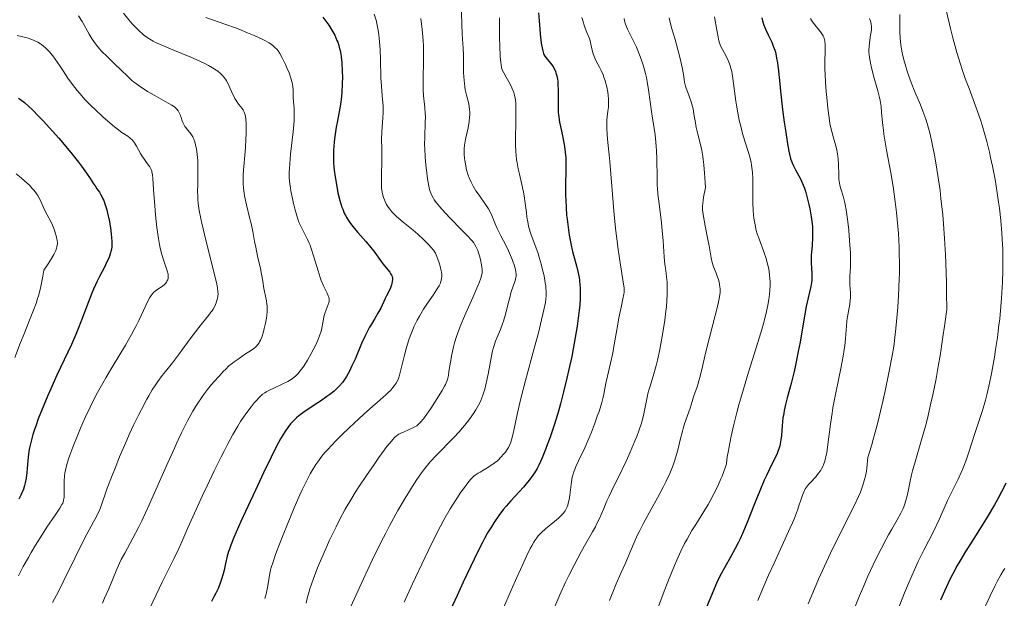
# Model space of a CAD drawing. Units: metres. Extents: x 661538 to 664994, y 4751152 to 4753546.
# Drawn here: x 661937 to 662127, y 4751809 to 4751921 of the extents above; entities that cross this region are included whole.
import ezdxf

# ---------------------------------------------------------------- set-up
doc = ezdxf.new("R2010")
doc.units = ezdxf.units.M
doc.header["$MEASUREMENT"] = 0
doc.layers.add('Curva de nivel directora', color=30, linetype='Continuous', lineweight=30)
doc.layers.add('Curva de nivel intermedia', color=30, linetype='Continuous', lineweight=0)

msp = doc.modelspace()

# ---------------------------------------------------------------- linework, layer by layer
at = {"layer": 'Curva de nivel directora', "color": 30, "linetype": 'Continuous', "lineweight": 30, "flags": 128}
for points, elevation in [([(661995.62, 4751921.54), (661996.35, 4751920.56), (661996.74, 4751919.99), (661997.34, 4751919.05), (661997.89, 4751918.07), (661998.13, 4751917.57), (661998.34, 4751917.08), (661998.47, 4751916.76), (661998.69, 4751916.11), (661998.79, 4751915.77), (661998.95, 4751915.09), (661999.08, 4751914.38), (661999.15, 4751913.88), (661999.26, 4751912.82), (661999.36, 4751911.02), (661999.38, 4751910.06), (661999.36, 4751908.58), (661999.29, 4751907.09), (661999.23, 4751906.37), (661999.15, 4751905.66), (661998.95, 4751904.29), (661998.71, 4751902.95), (661998.37, 4751901.19), (661998.2, 4751900.3), (661997.9, 4751898.47), (661997.79, 4751897.5), (661997.7, 4751896.5), (661997.67, 4751895.98), (661997.65, 4751894.9), (661997.65, 4751894.34), (661997.69, 4751893.47), (661997.75, 4751892.56), (661997.82, 4751891.94), (661997.97, 4751890.67), (661998.29, 4751888.79), (661998.53, 4751887.59), (661998.89, 4751886.12), (661999.08, 4751885.47), (661999.29, 4751884.8), (661999.44, 4751884.4)], 1125), ([(662037.33, 4751922.44), (662037.42, 4751920.87), (662037.55, 4751919.28), (662037.66, 4751918.28), (662037.86, 4751916.57), (662038.06, 4751915.32), (662038.19, 4751914.79), (662038.29, 4751914.52), (662038.37, 4751914.36), (662038.57, 4751914.05), (662039.02, 4751913.46), (662039.71, 4751912.59), (662040.02, 4751912.15), (662040.16, 4751911.93), (662040.4, 4751911.51), (662040.59, 4751911.09), (662040.69, 4751910.81), (662040.86, 4751910.22), (662040.98, 4751909.58), (662041.03, 4751909.21), (662041.08, 4751908.6), (662041.11, 4751907.43), (662041.09, 4751904.31), (662041.12, 4751903.22), (662041.16, 4751902.7), (662041.22, 4751902.2), (662041.37, 4751901.28), (662041.56, 4751900.4), (662041.84, 4751899.22), (662041.98, 4751898.6), (662042.23, 4751897.26), (662042.34, 4751896.56), (662042.48, 4751895.47), (662042.58, 4751894.37), (662042.61, 4751893.83), (662042.63, 4751893.29), (662042.63, 4751892.22), (662042.55, 4751888.82), (662042.55, 4751887.1), (662042.58, 4751886.19)], 1150), ([(662080.49, 4751921.46), (662080.64, 4751920.89), (662080.92, 4751920.01), (662081.1, 4751919.56), (662081.3, 4751919.09), (662081.76, 4751918.13), (662082.41, 4751916.74), (662082.72, 4751915.98), (662083, 4751915.19), (662083.12, 4751914.77), (662083.28, 4751914.12), (662083.37, 4751913.67), (662083.53, 4751912.72), (662083.72, 4751911.13), (662083.96, 4751908.67), (662084.1, 4751907.26), (662084.52, 4751903.7), (662084.84, 4751901.25), (662085.06, 4751899.71), (662085.46, 4751897.06), (662085.71, 4751895.64), (662085.83, 4751895.08), (662086.06, 4751894.2), (662086.23, 4751893.72), (662086.35, 4751893.42), (662086.64, 4751892.82), (662087.05, 4751892.05), (662087.69, 4751890.85), (662088.02, 4751890.18), (662088.5, 4751889.09), (662088.73, 4751888.5), (662088.94, 4751887.89), (662089.3, 4751886.62), (662089.61, 4751885.33), (662089.78, 4751884.49), (662090.05, 4751882.94), (662090.22, 4751881.61), (662090.28, 4751881.02), (662090.33, 4751880.16), (662090.33, 4751879.73), (662090.31, 4751878.86), (662090.22, 4751877.44), (662090.08, 4751875.45), (662090.06, 4751874.48), (662090.07, 4751874.01), (662090.12, 4751873.11), (662090.19, 4751871.98), (662090.21, 4751871.44), (662090.18, 4751870.66), (662090.14, 4751870.27), (662089.98, 4751869.47), (662089.44, 4751867.26), (662089.09, 4751865.6), (662088.49, 4751862.24), (662087.89, 4751858.72), (662087.56, 4751856.91), (662087.02, 4751854.26), (662086.74, 4751853.01), (662086.16, 4751850.7), (662085.42, 4751847.93), (662085.11, 4751846.67), (662084.84, 4751845.48), (662084.74, 4751844.91), (662084.6, 4751844.09), (662084.43, 4751842.54), (662084.28, 4751840.67), (662084.19, 4751839.81), (662084.06, 4751839.01), (662083.97, 4751838.63)], 1175), ([(661936.76, 4751905.93), (661937.14, 4751905.65), (661937.93, 4751905.03), (661938.77, 4751904.29), (661939.37, 4751903.72), (661940.68, 4751902.38), (661941.51, 4751901.5), (661943.29, 4751899.54), (661944.51, 4751898.14), (661946.85, 4751895.38), (661948.34, 4751893.54), (661948.95, 4751892.74), (661949.92, 4751891.42), (661950.61, 4751890.38), (661951.27, 4751889.34), (661951.54, 4751888.92), (661951.91, 4751888.38), (661952.38, 4751887.71), (661952.61, 4751887.36), (661952.93, 4751886.78), (661953.08, 4751886.45), (661953.24, 4751886.08), (661953.53, 4751885.25), (661953.8, 4751884.32), (661953.97, 4751883.67), (661954.26, 4751882.32), (661954.53, 4751880.82), (661954.69, 4751879.56), (661954.74, 4751878.97), (661954.79, 4751878.15), (661954.79, 4751877.48), (661954.78, 4751877.17), (661954.72, 4751876.7), (661954.62, 4751876.22), (661954.56, 4751875.97), (661954.27, 4751875.16), (661954.08, 4751874.7), (661953.84, 4751874.21), (661953.28, 4751873.11), (661952.4, 4751871.41), (661951.94, 4751870.47), (661951.24, 4751868.97), (661950.91, 4751868.18), (661950.27, 4751866.53), (661948.95, 4751862.98), (661948.21, 4751861.12), (661947.81, 4751860.17), (661946.96, 4751858.24), (661944.18, 4751852.31), (661942.98, 4751849.66), (661942.41, 4751848.37), (661941.61, 4751846.48), (661940.57, 4751843.86), (661940.06, 4751842.46), (661939.83, 4751841.81), (661939.53, 4751840.86), (661939.16, 4751839.52), (661938.88, 4751838.25), (661938.77, 4751837.63), (661938.68, 4751837.02), (661938.55, 4751835.81), (661938.36, 4751833.5), (661938.22, 4751832.4), (661938.04, 4751831.46), (661937.92, 4751830.98), (661937.69, 4751830.27), (661937.39, 4751829.52), (661937.22, 4751829.13), (661936.8, 4751828.31)], 1100), ([(662042.58, 4751886.19), (662042.64, 4751884.76), (662042.76, 4751883.28), (662042.83, 4751882.52), (662043.1, 4751880.44), (662043.27, 4751879.39), (662043.56, 4751877.81), (662043.91, 4751876.26), (662044.11, 4751875.5), (662044.67, 4751873.47), (662044.93, 4751872.4), (662045.15, 4751871.23), (662045.23, 4751870.6), (662045.32, 4751869.71), (662045.35, 4751869.23), (662045.37, 4751868.47), (662045.36, 4751867.23), (662045.28, 4751865.87), (662045.19, 4751864.9), (662044.94, 4751862.84), (662044.79, 4751861.77), (662044.43, 4751859.59), (662044.02, 4751857.38), (662043.73, 4751855.94), (662043.14, 4751853.17), (662042.82, 4751851.73), (662042.18, 4751849.11), (662041.56, 4751846.79), (662041.16, 4751845.38), (662040.38, 4751842.84), (662039.55, 4751840.33), (662039.02, 4751838.84), (662038.67, 4751837.93), (662038.01, 4751836.31), (662037.38, 4751834.92), (662037.05, 4751834.29), (662036.52, 4751833.39), (662035.92, 4751832.5), (662035.57, 4751832.05), (662035.2, 4751831.59), (662034.38, 4751830.65), (662031.94, 4751828.03), (662031.04, 4751827), (662030.54, 4751826.39), (662029.65, 4751825.16), (662028.69, 4751823.75), (662028.2, 4751822.99), (662027.47, 4751821.81), (662026.85, 4751820.72), (662026.52, 4751820.1), (662025.95, 4751818.99), (662024.84, 4751816.71), (662022.76, 4751812.29), (662021.58, 4751809.72), (662019.8, 4751805.8)], 1150), ([(661999.44, 4751884.4), (661999.74, 4751883.68), (661999.89, 4751883.35), (662000.22, 4751882.75), (662000.57, 4751882.21), (662000.82, 4751881.86), (662001.36, 4751881.17), (662002.4, 4751879.94), (662003.91, 4751878.2), (662004.64, 4751877.31), (662005.65, 4751876.02), (662006.77, 4751874.48), (662007.23, 4751873.86), (662008.54, 4751872.22), (662008.77, 4751871.86), (662008.87, 4751871.67), (662008.98, 4751871.39), (662009.05, 4751871.08), (662009.06, 4751870.92), (662009.07, 4751870.76), (662009.04, 4751870.41), (662008.97, 4751870.03), (662008.9, 4751869.78), (662008.7, 4751869.24), (662008.41, 4751868.61), (662007.92, 4751867.67), (662007.66, 4751867.14), (662006.8, 4751865.3), (662006.27, 4751864.3), (662005.64, 4751863.27), (662004.99, 4751862.2), (662004.63, 4751861.57), (662004.05, 4751860.46), (662003.75, 4751859.82), (662003.11, 4751858.41), (662001.83, 4751855.44), (662001.24, 4751854.1), (662000.75, 4751853.09), (662000.52, 4751852.65), (662000.18, 4751852.05), (661999.66, 4751851.26), (661999.39, 4751850.9), (661998.8, 4751850.22), (661998.48, 4751849.9), (661997.77, 4751849.25), (661996.97, 4751848.6), (661996.4, 4751848.17), (661995.13, 4751847.29), (661994.1, 4751846.61), (661992.68, 4751845.67), (661991.98, 4751845.19), (661990.97, 4751844.43), (661990.5, 4751844.04), (661989.98, 4751843.57), (661989.73, 4751843.31), (661989.36, 4751842.9), (661988.8, 4751842.19), (661988.22, 4751841.33), (661987.91, 4751840.83), (661987.41, 4751839.97), (661987.05, 4751839.32), (661986.26, 4751837.81), (661985.59, 4751836.47), (661984.1, 4751833.41), (661982.55, 4751830.09), (661981.54, 4751827.9), (661979.77, 4751824), (661978.41, 4751820.89), (661977.82, 4751819.44), (661977.53, 4751818.66), (661977.38, 4751818.19), (661977.12, 4751817.32), (661976.78, 4751815.88), (661976.49, 4751814.56), (661976.32, 4751813.88), (661976.01, 4751812.84), (661975.82, 4751812.3), (661975.39, 4751811.2), (661974.89, 4751810.12), (661974.53, 4751809.43), (661974.04, 4751808.55)], 1125), ([(662083.97, 4751838.63), (662083.81, 4751838.07), (662083.69, 4751837.71), (662083.39, 4751836.99), (662082.83, 4751835.84), (662081.91, 4751834.03), (662081.38, 4751832.93), (662080.96, 4751832), (662080.09, 4751829.94), (662079.21, 4751827.76), (662078.12, 4751824.99), (662077.65, 4751823.78), (662076.79, 4751821.69), (662076.31, 4751820.63), (662076.01, 4751820), (662075.37, 4751818.78), (662074.5, 4751817.23), (662073.28, 4751815.06), (662072.72, 4751814.03), (662072.02, 4751812.65), (662071.62, 4751811.78), (662070.81, 4751809.88), (662069.83, 4751807.44)], 1175), ([(662127.72, 4751831.45), (662127.22, 4751830.43), (662126.88, 4751829.75), (662126.16, 4751828.39), (662125.49, 4751827.21), (662124.08, 4751824.83), (662122.61, 4751822.48), (662120.74, 4751819.52), (662119.89, 4751818.17)], 1200), ([(662119.89, 4751818.17), (662118.79, 4751816.35), (662118.31, 4751815.51), (662117.42, 4751813.89), (662116.88, 4751812.81), (662116.52, 4751812.08), (662115.81, 4751810.52), (662115.06, 4751808.79)], 1200)]:
    msp.add_lwpolyline(points, dxfattribs=dict(at, elevation=elevation))
at = {"layer": 'Curva de nivel intermedia', "color": 30, "linetype": 'Continuous', "lineweight": 0, "flags": 128}
for points, elevation in [([(662022.35, 4751924.35), (662022.47, 4751920.31), (662022.57, 4751918.29), (662022.72, 4751915.58), (662022.78, 4751914.19), (662022.8, 4751912.78), (662022.83, 4751910.92), (662022.87, 4751910.01), (662022.97, 4751908.72), (662023.05, 4751908.12), (662023.16, 4751907.54), (662023.41, 4751906.45), (662023.76, 4751905.06), (662023.9, 4751904.36), (662023.98, 4751903.63), (662024, 4751903.24), (662024, 4751902.65), (662023.97, 4751902.24), (662023.88, 4751901.41), (662023.68, 4751900.16), (662023.22, 4751897.96), (662023.01, 4751896.78), (662022.94, 4751896.17), (662022.93, 4751895.8), (662022.94, 4751895.07), (662023.01, 4751894.25), (662023.06, 4751893.81), (662023.17, 4751893.11), (662023.41, 4751892.01), (662023.72, 4751890.99), (662023.91, 4751890.48), (662024.26, 4751889.68), (662024.69, 4751888.86), (662024.94, 4751888.43), (662025.22, 4751888), (662025.83, 4751887.12), (662027.09, 4751885.33), (662027.64, 4751884.47), (662027.87, 4751884.05), (662028.27, 4751883.22), (662028.96, 4751881.56), (662029.34, 4751880.69), (662030.03, 4751879.29), (662031.04, 4751877.34), (662031.52, 4751876.38), (662031.73, 4751875.91), (662032.12, 4751875.01), (662032.43, 4751874.17), (662032.6, 4751873.66), (662032.85, 4751872.76), (662032.96, 4751872.21), (662032.98, 4751871.97), (662032.99, 4751871.52), (662032.95, 4751871.22), (662032.8, 4751870.58), (662032.49, 4751869.7), (662031.99, 4751868.23), (662031.74, 4751867.36), (662031.39, 4751865.93), (662031.07, 4751864.56), (662030.89, 4751863.85), (662030.56, 4751862.78), (662030.37, 4751862.24), (662029.94, 4751861.16), (662029.32, 4751859.67), (662029.02, 4751858.89), (662028.62, 4751857.65), (662028.44, 4751857), (662028.13, 4751855.65), (662027.87, 4751854.27), (662027.56, 4751852.49)], 1140), ([(662116.14, 4751922.92), (662116.99, 4751919.39), (662117.46, 4751917.55), (662118.24, 4751914.72), (662118.9, 4751912.49), (662119.24, 4751911.43), (662119.84, 4751909.72), (662120.58, 4751907.76), (662121.67, 4751904.94), (662122.18, 4751903.54), (662122.86, 4751901.54), (662123.27, 4751900.23), (662123.52, 4751899.35), (662124.02, 4751897.49), (662124.51, 4751895.47), (662124.76, 4751894.4), (662125.12, 4751892.74), (662125.62, 4751890.18), (662126.05, 4751887.56), (662126.3, 4751885.8), (662126.45, 4751884.61), (662126.72, 4751882.23), (662126.93, 4751879.81), (662127.01, 4751878.58), (662127.1, 4751876.67), (662127.14, 4751874.67), (662127.14, 4751873.63), (662127.13, 4751872.55), (662127.05, 4751870.32), (662127, 4751869.3), (662126.87, 4751867.21), (662126.74, 4751865.62), (662126.51, 4751863.21), (662126.37, 4751862), (662126.07, 4751859.61), (662125.73, 4751857.29), (662125.49, 4751855.79), (662124.99, 4751852.99), (662124.8, 4751852.02), (662124.41, 4751850.21), (662124.01, 4751848.54), (662123.74, 4751847.49), (662123.17, 4751845.49), (662122.5, 4751843.35), (662121.59, 4751840.67), (662121.18, 4751839.41), (662120.41, 4751837.03), (662120.02, 4751835.87), (662119.57, 4751834.69), (662119.32, 4751834.09), (662119.05, 4751833.48), (662118.45, 4751832.21), (662117.1, 4751829.5), (662116.41, 4751828.04), (662114.84, 4751824.52), (662113.62, 4751821.95), (662111.87, 4751818.46), (662110.73, 4751816.29), (662109.5, 4751813.52), (662108.67, 4751811.55), (662108.11, 4751810.2), (662106.98, 4751807.39)], 1195), ([(661948.35, 4751921.82), (661949.03, 4751920.73), (661950.4, 4751918.31), (661951, 4751917.32), (661951.31, 4751916.85), (661951.83, 4751916.15), (661952.42, 4751915.43), (661952.76, 4751915.06), (661953.93, 4751913.87), (661955.59, 4751912.3), (661956.33, 4751911.59), (661958.06, 4751909.87), (661958.65, 4751909.34), (661958.98, 4751909.07), (661959.34, 4751908.79), (661960.16, 4751908.21), (661961.06, 4751907.62), (661961.7, 4751907.22), (661963, 4751906.45), (661965.7, 4751904.95), (661966.4, 4751904.52), (661966.7, 4751904.33), (661966.95, 4751904.14), (661967.35, 4751903.78), (661967.64, 4751903.43), (661967.78, 4751903.19)], 1110), ([(661957.03, 4751922.36), (661958.07, 4751921.07), (661958.75, 4751920.29), (661959.19, 4751919.81), (661960.01, 4751918.97), (661960.86, 4751918.2), (661961.27, 4751917.88), (661961.55, 4751917.68), (661962.13, 4751917.3), (661962.77, 4751916.94), (661963.24, 4751916.7), (661964.32, 4751916.2), (661966.61, 4751915.24), (661970.05, 4751913.82), (661971.67, 4751913.12), (661972.93, 4751912.53), (661973.5, 4751912.23), (661974.28, 4751911.79), (661974.97, 4751911.34), (661975.29, 4751911.11), (661975.86, 4751910.63), (661976.11, 4751910.38), (661976.46, 4751909.98), (661976.77, 4751909.56), (661976.96, 4751909.27), (661977.29, 4751908.68), (661977.71, 4751907.77), (661978.19, 4751906.64), (661978.42, 4751906.14), (661978.59, 4751905.81), (661978.95, 4751905.24), (661979.31, 4751904.77), (661979.75, 4751904.24), (661979.94, 4751903.99), (661980.18, 4751903.66), (661980.28, 4751903.48), (661980.41, 4751903.18), (661980.57, 4751902.65), (661980.69, 4751901.97), (661980.72, 4751901.56), (661980.75, 4751901.11), (661980.78, 4751900.06), (661980.76, 4751898.88), (661980.74, 4751898.04), (661980.64, 4751896.35), (661980.22, 4751891.22), (661980.18, 4751889.98), (661980.18, 4751889.38), (661980.24, 4751888.47), (661980.37, 4751887.5), (661980.46, 4751886.98), (661980.57, 4751886.43), (661980.83, 4751885.26), (661981.44, 4751882.83), (661981.72, 4751881.68), (661982.04, 4751880.12), (661982.41, 4751878.14), (661982.61, 4751877.08), (661982.99, 4751875.32), (661983.52, 4751872.93), (661983.74, 4751871.85), (661983.98, 4751870.51), (661984.19, 4751869.09), (661984.3, 4751868.48), (661984.71, 4751866.68), (661984.8, 4751866.04), (661984.83, 4751865.7), (661984.84, 4751865.35), (661984.82, 4751864.61), (661984.75, 4751863.85), (661984.68, 4751863.34), (661984.5, 4751862.35), (661984.28, 4751861.32), (661984.12, 4751860.7)], 1115), ([(661972.99, 4751921.49), (661976.85, 4751920.14), (661978.68, 4751919.48), (661979.52, 4751919.17), (661981.02, 4751918.57), (661982.31, 4751918.02), (661983.05, 4751917.69), (661984.25, 4751917.1), (661985.21, 4751916.59), (661985.67, 4751916.29), (661985.92, 4751916.11), (661986.34, 4751915.73), (661986.74, 4751915.3), (661986.94, 4751915.04), (661987.26, 4751914.56), (661987.8, 4751913.59), (661988.37, 4751912.43), (661988.67, 4751911.77), (661989.08, 4751910.77), (661989.42, 4751909.79), (661989.56, 4751909.33), (661989.66, 4751908.91), (661989.79, 4751908.13), (661989.84, 4751907.42), (661989.87, 4751906.49), (661989.88, 4751906), (661989.94, 4751905.21), (661990.03, 4751903.99), (661990.07, 4751903.3), (661990.08, 4751902.15), (661990.06, 4751901.51), (661990.02, 4751900.83), (661989.89, 4751899.39), (661989.37, 4751895.04), (661989.19, 4751893.26), (661989.13, 4751892.25), (661989.11, 4751891.64), (661989.12, 4751890.51), (661989.21, 4751889.32), (661989.32, 4751888.52), (661989.41, 4751887.96), (661989.65, 4751886.72), (661989.97, 4751885.28), (661990.16, 4751884.52), (661990.48, 4751883.37), (661990.84, 4751882.28), (661991.04, 4751881.76), (661991.26, 4751881.29), (661991.71, 4751880.39), (661992.34, 4751879.21), (661992.66, 4751878.56), (661992.98, 4751877.85), (661993.14, 4751877.46), (661993.37, 4751876.82), (661993.82, 4751875.43), (661994.67, 4751872.5)], 1120), ([(662014.53, 4751921.3), (662014.79, 4751919.21), (662014.99, 4751917.07), (662015.05, 4751916.02), (662015.09, 4751915.01), (662015.09, 4751913.09), (662014.99, 4751909.7), (662014.98, 4751908.25), (662015.01, 4751907.58), (662015.1, 4751906.35), (662015.35, 4751904.09), (662015.42, 4751902.96), (662015.43, 4751902.37), (662015.4, 4751901.13), (662015.3, 4751898.4), (662015.29, 4751896.9), (662015.31, 4751896.12), (662015.4, 4751894.53), (662015.53, 4751892.96), (662015.64, 4751891.98), (662015.86, 4751890.27), (662016.1, 4751888.88), (662016.26, 4751888.21), (662016.36, 4751887.84), (662016.6, 4751887.21), (662016.91, 4751886.59), (662017.12, 4751886.25), (662017.57, 4751885.65), (662018.2, 4751884.88), (662018.61, 4751884.42), (662020.18, 4751882.76), (662022.5, 4751880.37), (662023.46, 4751879.38), (662024.41, 4751878.35), (662024.78, 4751877.89), (662024.95, 4751877.65), (662025.2, 4751877.21), (662025.56, 4751876.43), (662025.73, 4751875.98), (662025.97, 4751875.22), (662026.17, 4751874.39), (662026.24, 4751874.01), (662026.35, 4751873.28), (662026.4, 4751872.76), (662026.41, 4751872.34), (662026.4, 4751872.12), (662026.35, 4751871.76), (662026.17, 4751871.08), (662025.84, 4751870.17), (662025.6, 4751869.58), (662024.61, 4751867.33), (662023.02, 4751863.75), (662022.29, 4751862.02), (662021.98, 4751861.24), (662021.47, 4751859.81), (662021.08, 4751858.55), (662020.87, 4751857.77), (662020.55, 4751856.33), (662020.28, 4751854.8), (662020, 4751853.01), (662019.88, 4751852.28), (662019.7, 4751851.5), (662019.57, 4751851.13), (662019.31, 4751850.54), (662019.14, 4751850.2), (662018.67, 4751849.37), (662017.27, 4751847.12), (662016.48, 4751845.89), (662015.37, 4751844.29), (662015.05, 4751843.87), (662014.51, 4751843.22), (662014.04, 4751842.76), (662013.75, 4751842.53), (662013.55, 4751842.4), (662013.13, 4751842.17), (662012.32, 4751841.79), (662011.19, 4751841.31), (662010.68, 4751841.08), (662010.28, 4751840.87), (662010.08, 4751840.75), (662009.77, 4751840.5), (662009.42, 4751840.17), (662009.22, 4751839.96), (662008.48, 4751839.08), (662008.01, 4751838.49), (662006.43, 4751836.36), (662005.5, 4751835.06), (662004.03, 4751832.93), (662002.55, 4751830.7), (662001.84, 4751829.59)], 1135), ([(662005.54, 4751922.15), (662005.9, 4751920.98), (662006.05, 4751920.37), (662006.3, 4751919.07), (662006.43, 4751918.15), (662006.5, 4751917.49), (662006.62, 4751916.08), (662006.67, 4751915.23), (662006.74, 4751913.42), (662006.85, 4751909.82), (662006.92, 4751908.24), (662007.07, 4751906.33), (662007.26, 4751904.37), (662007.3, 4751903.49), (662007.29, 4751903.04), (662007.23, 4751902.13), (662007.05, 4751900.27), (662006.98, 4751899.34), (662006.95, 4751897.98), (662006.99, 4751896.11), (662007.01, 4751895.09), (662006.99, 4751893.44), (662006.93, 4751891.26), (662006.92, 4751890.3), (662006.93, 4751889.13), (662006.97, 4751888.49), (662007.02, 4751888.11), (662007.14, 4751887.42), (662007.34, 4751886.68), (662007.51, 4751886.21), (662007.63, 4751885.91), (662007.93, 4751885.31), (662008.3, 4751884.72), (662008.53, 4751884.41), (662008.96, 4751883.91), (662009.52, 4751883.34), (662009.87, 4751883.03), (662011.13, 4751881.94), (662013.05, 4751880.34), (662013.96, 4751879.58), (662015.08, 4751878.56), (662015.68, 4751877.98), (662016.02, 4751877.62), (662016.58, 4751877.01), (662016.98, 4751876.51), (662017.15, 4751876.27), (662017.36, 4751875.9), (662017.66, 4751875.24), (662018.08, 4751874.06), (662018.27, 4751873.42), (662018.5, 4751872.51), (662018.54, 4751872.24)], 1130), ([(662029.74, 4751921.44), (662029.74, 4751919.39), (662029.78, 4751917.35), (662029.82, 4751916.08), (662029.93, 4751913.94), (662030.02, 4751912.82), (662030.06, 4751912.41), (662030.18, 4751911.77), (662030.29, 4751911.43), (662030.37, 4751911.23), (662030.58, 4751910.81), (662031.06, 4751909.95), (662031.82, 4751908.6)], 1145), ([(662045.71, 4751921.5), (662045.92, 4751920.7), (662046.06, 4751920.24), (662046.34, 4751919.42), (662046.67, 4751918.62), (662047.09, 4751917.59), (662047.28, 4751917.02), (662047.52, 4751916.04), (662047.85, 4751914.65), (662048.06, 4751913.98), (662048.19, 4751913.66), (662048.47, 4751913.05), (662049.1, 4751911.89), (662049.41, 4751911.28), (662049.8, 4751910.42), (662049.97, 4751909.96), (662050.21, 4751909.24), (662050.52, 4751908.1), (662050.72, 4751907.03), (662050.79, 4751906.49), (662050.86, 4751905.68), (662050.88, 4751904.89), (662050.87, 4751904.5), (662050.84, 4751904.13), (662050.75, 4751903.38), (662050.62, 4751902.32), (662050.56, 4751901.73), (662050.53, 4751900.71), (662050.54, 4751900.13)], 1155), ([(662053.86, 4751921.3), (662053.96, 4751920.88), (662054.15, 4751920.24), (662054.39, 4751919.59), (662054.53, 4751919.26), (662055.02, 4751918.24), (662055.81, 4751916.69), (662056.26, 4751915.74), (662056.87, 4751914.26), (662057.18, 4751913.43), (662057.63, 4751912.09), (662058.02, 4751910.64), (662058.2, 4751909.88), (662058.36, 4751909.1), (662058.62, 4751907.51), (662059.24, 4751902.84), (662059.86, 4751898.8), (662060.02, 4751897.36), (662060.08, 4751896.58), (662060.13, 4751895.76), (662060.19, 4751894.01), (662060.25, 4751890.55), (662060.28, 4751889.06), (662060.31, 4751888.43), (662060.4, 4751887.35), (662060.5, 4751886.4), (662060.78, 4751884.42), (662061.09, 4751881.76), (662061.24, 4751880.32), (662061.41, 4751878.3), (662061.6, 4751875.22), (662061.76, 4751873.76), (662061.86, 4751873.04), (662062.01, 4751871.95), (662062.08, 4751871.34), (662062.17, 4751870.32), (662062.2, 4751869.77), (662062.22, 4751868.54), (662062.21, 4751867.86), (662062.15, 4751866.76), (662062.05, 4751865.56), (662061.96, 4751864.71), (662061.74, 4751862.93), (662061.31, 4751860.18), (662060.98, 4751858.39), (662060.76, 4751857.25), (662060.32, 4751855.2), (662060.08, 4751854.21), (662059.63, 4751852.56), (662058.9, 4751850.18), (662058.61, 4751849.21), (662058.48, 4751848.73), (662058.27, 4751847.75)], 1160), ([(662071.38, 4751921.62), (662071.8, 4751919.03), (662071.97, 4751918.06), (662072.12, 4751917.29), (662072.21, 4751916.97), (662072.39, 4751916.4), (662072.53, 4751916.05), (662072.88, 4751915.34), (662073.62, 4751914.02), (662074.01, 4751913.19), (662074.26, 4751912.55), (662074.38, 4751912.2), (662074.54, 4751911.65), (662074.68, 4751911.05), (662074.91, 4751909.73), (662075.48, 4751905.29), (662075.6, 4751904.55), (662075.85, 4751903.08), (662076.14, 4751901.67), (662076.35, 4751900.76), (662076.79, 4751899.07), (662077.3, 4751897.36), (662077.92, 4751895.39), (662078.18, 4751894.53), (662078.44, 4751893.46), (662078.54, 4751892.91), (662078.65, 4751892.02), (662078.69, 4751891.51), (662078.74, 4751890.34), (662078.79, 4751885.71), (662078.86, 4751884.11), (662078.92, 4751883.36), (662078.99, 4751882.66), (662079.19, 4751881.4), (662079.44, 4751880.31), (662079.63, 4751879.65), (662080.03, 4751878.48), (662080.91, 4751876.15), (662081.33, 4751874.9), (662081.57, 4751874.06), (662081.68, 4751873.61), (662081.83, 4751872.89), (662082.01, 4751871.74), (662082.08, 4751870.93), (662082.11, 4751870.5), (662082.12, 4751869.85), (662082.08, 4751868.63), (662082.02, 4751867.99), (662081.88, 4751866.96), (662081.69, 4751865.85), (662081.57, 4751865.27), (662081.36, 4751864.34), (662080.82, 4751862.28), (662080.48, 4751861.14), (662079.72, 4751858.65), (662077.91, 4751852.87), (662076.94, 4751849.63), (662076.08, 4751846.6), (662075.67, 4751845.06), (662075.09, 4751842.77), (662074.58, 4751840.54), (662074.36, 4751839.47), (662073.98, 4751837.43), (662073.83, 4751836.49), (662073.67, 4751835.18), (662073.43, 4751834.41), (662073.25, 4751833.88), (662072.84, 4751832.8), (662072.61, 4751832.25), (662072.13, 4751831.16), (662071.6, 4751830.08), (662071.24, 4751829.37), (662070.51, 4751828.01), (662070.1, 4751827.28), (662069.28, 4751825.92), (662067.72, 4751823.43), (662066.98, 4751822.24), (662066.05, 4751820.62), (662065.58, 4751819.75), (662064.84, 4751818.26), (662064.04, 4751816.51), (662063.6, 4751815.5), (662062.31, 4751812.35)], 1170), ([(662062.59, 4751921.41), (662062.84, 4751920.3), (662063.13, 4751919.29), (662063.75, 4751917.22), (662064.42, 4751914.8), (662064.73, 4751913.56), (662065.1, 4751911.86), (662065.33, 4751910.5), (662065.48, 4751909.48), (662065.58, 4751908.99), (662065.76, 4751908.24), (662065.88, 4751907.84), (662066.17, 4751907), (662066.81, 4751905.19), (662067.09, 4751904.27), (662067.2, 4751903.81), (662067.38, 4751902.9), (662067.67, 4751901.12), (662067.83, 4751900.24), (662068.14, 4751898.91), (662068.64, 4751896.94), (662068.88, 4751895.78), (662069.08, 4751894.63), (662069.17, 4751894.01), (662069.29, 4751893.01), (662069.44, 4751891.38), (662069.55, 4751889.58), (662069.59, 4751888.62), (662069.25, 4751886.77), (662069.14, 4751886.05), (662069.09, 4751885.64), (662069.05, 4751884.91), (662069.06, 4751884.27), (662069.09, 4751883.86), (662069.22, 4751882.99), (662069.55, 4751881.18), (662070.07, 4751878.53), (662070.29, 4751877.36), (662070.69, 4751875), (662070.89, 4751874.14), (662071.19, 4751873.25), (662071.67, 4751872.04), (662071.89, 4751871.46), (662072.13, 4751870.74), (662072.23, 4751870.39), (662072.34, 4751869.87), (662072.41, 4751869.34), (662072.43, 4751869.07), (662072.42, 4751868.3), (662072.38, 4751867.87), (662072.28, 4751867.15), (662072, 4751865.83), (662070.38, 4751859.63), (662069.69, 4751856.83), (662068.81, 4751853.18)], 1165), ([(662101.32, 4751921.29), (662101.52, 4751920.8), (662101.59, 4751920.58), (662101.68, 4751920.17), (662101.73, 4751919.79), (662101.73, 4751919.55), (662101.69, 4751919.04), (662101.55, 4751918.08), (662101.32, 4751916.63), (662101.25, 4751915.87), (662101.22, 4751915.17), (662101.23, 4751914.82), (662101.27, 4751914.26), (662101.38, 4751913.36), (662101.57, 4751912.36), (662101.7, 4751911.81), (662102.2, 4751909.96), (662102.95, 4751907.3), (662103.26, 4751906.02), (662103.38, 4751905.42), (662103.56, 4751904.29), (662103.68, 4751903.22), (662103.87, 4751901.14), (662104.03, 4751899.7), (662104.13, 4751898.95), (662104.31, 4751897.77), (662104.63, 4751895.87), (662105.48, 4751891.44), (662105.92, 4751888.81), (662106.32, 4751885.86), (662106.55, 4751883.8), (662106.81, 4751881.05), (662106.91, 4751879.7), (662107.06, 4751877.12), (662107.1, 4751875.85), (662107.13, 4751873.94), (662107.11, 4751871.97), (662107.09, 4751870.94), (662106.94, 4751867.69), (662106.79, 4751865.48), (662106.68, 4751864.04), (662106.44, 4751861.36), (662106.18, 4751859.01), (662106.02, 4751857.87), (662105.72, 4751856.07), (662105.1, 4751852.78), (662104.3, 4751848.95), (662103.78, 4751846.7), (662102.85, 4751842.91), (662102.11, 4751840.14), (662101.7, 4751838.67), (662101.03, 4751836.39), (662100.91, 4751835.07), (662100.81, 4751834.26), (662100.72, 4751833.74), (662100.54, 4751832.78), (662100.38, 4751832.1), (662100.26, 4751831.67), (662100, 4751830.83), (662099.56, 4751829.65), (662099.23, 4751828.87), (662098.49, 4751827.32), (662095.2, 4751820.81), (662093.77, 4751817.87), (662092.99, 4751816.19), (662091.48, 4751812.85), (662090.68, 4751811.01), (662089.44, 4751808.08)], 1185), ([(662089.9, 4751921.31), (662090.11, 4751920.98), (662090.33, 4751920.67), (662090.78, 4751920.07), (662091.65, 4751919.01), (662092.01, 4751918.55), (662092.27, 4751918.16), (662092.37, 4751917.97), (662092.51, 4751917.68), (662092.65, 4751917.2), (662092.7, 4751916.93), (662092.75, 4751916.31), (662092.75, 4751915.09), (662092.7, 4751912.85), (662092.72, 4751911.42), (662092.75, 4751910.63), (662092.84, 4751908.94), (662092.96, 4751907.19), (662093.06, 4751906.04), (662093.27, 4751903.94), (662093.52, 4751902.07), (662093.69, 4751901.03), (662093.82, 4751900.4), (662094.12, 4751899.17), (662094.39, 4751898.21), (662094.77, 4751896.87), (662094.94, 4751896.18), (662095.15, 4751895.14), (662095.23, 4751894.62), (662095.28, 4751894.1), (662095.34, 4751893.07), (662095.37, 4751891.13)], 1180), ([(662107.18, 4751922.08), (662107.18, 4751919.9), (662107.19, 4751918.87), (662107.27, 4751917.49), (662107.34, 4751916.8), (662107.48, 4751915.74), (662107.67, 4751914.67), (662107.79, 4751914.13), (662108.05, 4751913.03), (662108.21, 4751912.47), (662108.55, 4751911.32), (662108.8, 4751910.55), (662109.38, 4751908.96), (662110.13, 4751907.11), (662111.18, 4751904.62), (662111.66, 4751903.4), (662112.23, 4751901.81), (662112.49, 4751900.98), (662112.86, 4751899.67), (662113.04, 4751898.95), (662113.41, 4751897.37), (662113.92, 4751894.86), (662114.18, 4751893.4)], 1190), ([(661936.47, 4751918), (661938.4, 4751917.54), (661939.31, 4751917.25), (661939.78, 4751917.07), (661940.49, 4751916.72), (661940.97, 4751916.42), (661941.21, 4751916.26), (661941.57, 4751915.98), (661941.93, 4751915.66), (661942.17, 4751915.43), (661942.64, 4751914.92), (661943.35, 4751914.08), (661943.82, 4751913.47), (661944.73, 4751912.18), (661945.39, 4751911.17), (661946.31, 4751909.78), (661946.81, 4751909.05), (661947.63, 4751907.94), (661948.09, 4751907.36), (661948.59, 4751906.78), (661949.66, 4751905.59), (661950.79, 4751904.43), (661951.56, 4751903.68), (661953.03, 4751902.3), (661954.48, 4751901.04), (661955.33, 4751900.35), (661955.84, 4751899.95), (661956.75, 4751899.29), (661957.87, 4751898.55), (661958.34, 4751898.19), (661958.77, 4751897.77), (661958.98, 4751897.52), (661959.18, 4751897.24), (661959.57, 4751896.6), (661960.35, 4751895.2), (661960.75, 4751894.53), (661960.96, 4751894.22), (661961.38, 4751893.66), (661961.9, 4751892.96), (661962.12, 4751892.61), (661962.32, 4751892.26), (661962.4, 4751892.08), (661962.5, 4751891.79), (661962.55, 4751891.59), (661962.63, 4751891.16), (661962.72, 4751890.38), (661962.84, 4751888.22), (661963.08, 4751885.08), (661963.24, 4751883.35), (661963.51, 4751880.86), (661963.81, 4751878.77), (661964.01, 4751877.59), (661964.16, 4751876.89), (661964.47, 4751875.63), (661964.85, 4751874.4), (661965.33, 4751873.05), (661965.51, 4751872.5), (661965.66, 4751871.87), (661965.69, 4751871.6), (661965.7, 4751871.24), (661965.68, 4751871.07), (661965.59, 4751870.74), (661965.46, 4751870.47), (661965.38, 4751870.33), (661965.23, 4751870.14)], 1105), ([(662031.82, 4751908.6), (662032.17, 4751907.91), (662032.44, 4751907.3), (662032.55, 4751906.98), (662032.69, 4751906.46), (662032.81, 4751905.88), (662032.85, 4751905.55), (662032.92, 4751904.8), (662032.94, 4751904.37), (662032.96, 4751903.66), (662032.91, 4751901.02), (662032.87, 4751898.29), (662032.88, 4751896.9), (662032.93, 4751895.55), (662032.98, 4751894.9), (662033.09, 4751893.96), (662033.17, 4751893.37), (662033.38, 4751892.24), (662033.61, 4751891.17), (662034.1, 4751889.18), (662034.41, 4751887.74), (662034.54, 4751887.03), (662034.74, 4751885.61), (662034.96, 4751883.76), (662035.08, 4751882.85), (662035.23, 4751881.97), (662035.32, 4751881.54), (662035.47, 4751880.9), (662035.85, 4751879.66), (662037.22, 4751875.83), (662037.51, 4751874.89), (662037.88, 4751873.6), (662038.05, 4751872.95), (662038.38, 4751871.52), (662038.62, 4751870.19), (662038.71, 4751869.58), (662038.76, 4751869.01), (662038.79, 4751868.66), (662038.8, 4751867.98), (662038.79, 4751867.66), (662038.74, 4751867.02), (662038.65, 4751866.37), (662038.36, 4751864.93), (662037.72, 4751862.17), (662037.3, 4751860.51), (662036.56, 4751857.71), (662034.79, 4751851.28), (662033.96, 4751848.03), (662033.26, 4751845), (662032.53, 4751841.6), (662032.22, 4751840.27), (662031.94, 4751839.33), (662031.78, 4751838.92), (662031.5, 4751838.33), (662031.13, 4751837.74), (662030.9, 4751837.44), (662030.49, 4751836.94), (662030.17, 4751836.58), (662029.4, 4751835.75), (662028.76, 4751835.3), (662027.69, 4751834.58), (662026.85, 4751834.05), (662026, 4751833.57), (662025.65, 4751833.37), (662025.06, 4751832.97), (662024.79, 4751832.75), (662024.37, 4751832.34), (662024.14, 4751832.1), (662023.63, 4751831.47), (662022.79, 4751830.34), (662022.31, 4751829.66), (662021.52, 4751828.48), (662020.68, 4751827.16), (662020.24, 4751826.44), (662019.03, 4751824.33), (662018.37, 4751823.11), (662017.27, 4751821), (662016.02, 4751818.46), (662015.32, 4751817), (662012.95, 4751811.94), (662011.32, 4751808.39)], 1145), ([(661967.78, 4751903.19), (661968.01, 4751902.66), (661968.17, 4751902.19), (661968.41, 4751901.52), (661968.55, 4751901.17), (661968.79, 4751900.67), (661968.94, 4751900.44), (661969.09, 4751900.21), (661969.44, 4751899.78), (661969.94, 4751899.17), (661970.19, 4751898.82), (661970.43, 4751898.43), (661970.54, 4751898.22), (661970.64, 4751897.98), (661970.83, 4751897.47), (661971, 4751896.89), (661971.18, 4751896.04), (661971.25, 4751895.57), (661971.37, 4751894.43), (661971.41, 4751893.82), (661971.43, 4751893.18), (661971.44, 4751891.85), (661971.4, 4751889.15), (661971.39, 4751887.88), (661971.41, 4751886.83), (661971.44, 4751886.31), (661971.5, 4751885.51), (661971.68, 4751884.2), (661971.98, 4751882.63), (661972.18, 4751881.72), (661972.96, 4751878.42), (661974.63, 4751871.77), (661975.08, 4751869.89), (661975.21, 4751869.21), (661975.31, 4751868.42), (661975.33, 4751868.1), (661975.28, 4751867.51), (661975.21, 4751867.12), (661975.06, 4751866.58), (661974.97, 4751866.31), (661974.7, 4751865.69), (661974.37, 4751865.08), (661974.18, 4751864.78), (661973.97, 4751864.48), (661973.5, 4751863.87), (661972.33, 4751862.45), (661971.61, 4751861.54), (661970.35, 4751859.85), (661968.55, 4751857.38), (661967.69, 4751856.22), (661966.52, 4751854.73), (661965.16, 4751853.05), (661964.52, 4751852.24), (661963.69, 4751851.11), (661963.27, 4751850.49), (661962.62, 4751849.47), (661961.93, 4751848.31), (661961.56, 4751847.66), (661960.51, 4751845.69), (661959.94, 4751844.59), (661959.06, 4751842.78), (661958.15, 4751840.81), (661957.68, 4751839.77), (661956.29, 4751836.5), (661955.41, 4751834.32), (661954.86, 4751832.93), (661953.92, 4751830.46), (661952.57, 4751826.68), (661952.19, 4751825.76), (661951.98, 4751825.31), (661951.76, 4751824.86), (661951.25, 4751823.92), (661949.93, 4751821.56), (661949.09, 4751819.96), (661947.62, 4751816.94), (661945.52, 4751812.57), (661944.55, 4751810.62), (661944.1, 4751809.78), (661943.31, 4751808.36)], 1110), ([(662050.54, 4751900.13), (662050.62, 4751898.82), (662050.75, 4751897.3), (662050.97, 4751894.94), (662051.1, 4751893.62), (662051.97, 4751883.34), (662052.29, 4751880.17), (662052.51, 4751878.25), (662052.66, 4751877.06), (662052.96, 4751874.91), (662053.78, 4751869.89), (662053.85, 4751869.24), (662053.87, 4751868.95), (662053.85, 4751868.39), (662053.81, 4751868.01), (662053.65, 4751867.1), (662053.36, 4751865.7), (662052.87, 4751863.41), (662052.63, 4751862.18), (662052.31, 4751860.35), (662051.9, 4751857.88), (662051.66, 4751856.6), (662051.22, 4751854.62), (662050.63, 4751852.12), (662050.39, 4751851.05), (662050.13, 4751849.72), (662049.93, 4751848.62), (662049.8, 4751848.03), (662049.54, 4751847.01), (662049.02, 4751845.31), (662048.69, 4751844.36), (662048.15, 4751842.83), (662047.54, 4751841.27), (662047.22, 4751840.5), (662046.25, 4751838.28), (662045.07, 4751835.75), (662044.61, 4751834.75), (662044.27, 4751833.95), (662044.14, 4751833.61), (662043.95, 4751832.99), (662043.85, 4751832.59), (662043.71, 4751831.71), (662043.37, 4751829.08), (662043.22, 4751828.2), (662043.14, 4751827.79), (662042.96, 4751827.14), (662042.85, 4751826.85), (662042.67, 4751826.43), (662042.44, 4751826.04), (662042.3, 4751825.84), (662042.08, 4751825.56), (662041.51, 4751824.96), (662041.17, 4751824.64), (662040.38, 4751823.98), (662038.68, 4751822.58), (662037.91, 4751821.9), (662037.47, 4751821.45), (662037.27, 4751821.22), (662036.97, 4751820.86), (662036.6, 4751820.32), (662036.41, 4751820.01), (662036.01, 4751819.31), (662035.72, 4751818.76), (662035.06, 4751817.42), (662033.81, 4751814.75), (662033.11, 4751813.2), (662032.01, 4751810.72), (662030.42, 4751806.96)], 1155), ([(662114.18, 4751893.4), (662114.58, 4751890.92), (662114.97, 4751888.05), (662115.16, 4751886.46), (662115.49, 4751883.33), (662115.64, 4751881.6), (662115.85, 4751878.77), (662116.03, 4751875.63), (662116.1, 4751873.93), (662116.21, 4751870.24), (662116.25, 4751868.24), (662116.27, 4751865.04), (662115.83, 4751861.78), (662115.54, 4751859.76), (662114.97, 4751856.06), (662114.69, 4751854.37), (662114.13, 4751851.28), (662113.58, 4751848.54), (662113.22, 4751846.88), (662112.52, 4751843.93), (662112.14, 4751842.44), (662111.41, 4751839.81), (662110.15, 4751835.58), (662109.67, 4751833.82), (662109.47, 4751833.01), (662109.15, 4751831.46), (662108.77, 4751829.58), (662108.56, 4751828.7), (662108.32, 4751827.85), (662108.18, 4751827.44), (662107.95, 4751826.83), (662107.77, 4751826.42), (662107.38, 4751825.62), (662106.69, 4751824.36), (662105.62, 4751822.5), (662105.03, 4751821.45), (662104.56, 4751820.59), (662103.6, 4751818.75), (662102.65, 4751816.86), (662102.06, 4751815.64), (662101.04, 4751813.46), (662100.22, 4751811.57), (662099.23, 4751809.15), (662098.56, 4751807.54)], 1190), ([(661936.26, 4751891.25), (661937.23, 4751890.5), (661937.92, 4751889.92), (661938.85, 4751889.04), (661939.4, 4751888.45), (661939.65, 4751888.16), (661940, 4751887.74), (661940.29, 4751887.32), (661940.47, 4751887.04), (661940.77, 4751886.51), (661941.15, 4751885.75), (661941.56, 4751884.78), (661941.76, 4751884.31), (661942.27, 4751883.31), (661942.97, 4751882.01), (661943.29, 4751881.36), (661943.44, 4751881.02), (661943.69, 4751880.35), (661943.9, 4751879.68), (661944.02, 4751879.24), (661944.2, 4751878.38), (661944.26, 4751878.01), (661944.27, 4751877.81), (661944.25, 4751877.49), (661944.18, 4751877.12), (661944.12, 4751876.91), (661943.93, 4751876.43), (661943.81, 4751876.15)], 1095), ([(662095.37, 4751891.13), (662095.42, 4751890.25), (662095.47, 4751889.84), (662095.61, 4751889.08), (662095.79, 4751888.36), (662096.22, 4751886.94), (662096.49, 4751885.9), (662096.62, 4751885.32), (662096.81, 4751884.33), (662097.08, 4751882.47), (662097.32, 4751880.39), (662097.42, 4751879.26), (662097.56, 4751877.54), (662097.65, 4751875.91), (662097.67, 4751875.16), (662097.68, 4751874.47), (662097.65, 4751873.27), (662097.53, 4751871.43), (662097.5, 4751870.7), (662097.51, 4751869.78), (662097.64, 4751868.25), (662097.66, 4751867.62), (662097.66, 4751867.3), (662097.62, 4751866.8), (662097.52, 4751865.96), (662097.34, 4751864.99), (662097.07, 4751863.57), (662096.96, 4751862.84), (662096.86, 4751861.77), (662096.76, 4751860.24), (662096.69, 4751859.36), (662096.54, 4751858.01), (662096.44, 4751857.25), (662096.25, 4751856.02), (662095.86, 4751853.94), (662094.8, 4751848.92), (662094.44, 4751846.99), (662094.27, 4751845.99), (662094.11, 4751844.95), (662093.82, 4751842.84), (662093.3, 4751838.89), (662093.05, 4751837.27), (662092.91, 4751836.6), (662092.82, 4751836.2), (662092.63, 4751835.5), (662092.53, 4751835.19), (662092.31, 4751834.66), (662092.08, 4751834.21), (662091.92, 4751833.94), (662091.56, 4751833.43), (662090.88, 4751832.61), (662089.96, 4751831.6), (662089.56, 4751831.16), (662089.13, 4751830.63), (662088.95, 4751830.36), (662088.71, 4751829.93), (662088.6, 4751829.68), (662088.37, 4751829.09), (662088.12, 4751828.34), (662087.68, 4751827.01), (662087.38, 4751826.17), (662086.8, 4751824.65), (662086.43, 4751823.76), (662086.01, 4751822.79), (662085.04, 4751820.63), (662082.87, 4751815.92), (662081.82, 4751813.64), (662080.48, 4751810.58), (662079.73, 4751808.75)], 1180), ([(661943.81, 4751876.15), (661943.58, 4751875.68), (661942.91, 4751874.54), (661942.47, 4751873.85), (661941.65, 4751872.64), (661941.45, 4751871.47), (661941.06, 4751869.48), (661940.66, 4751867.86), (661940.38, 4751866.93), (661940.19, 4751866.34), (661939.78, 4751865.21), (661939.01, 4751863.25), (661937.82, 4751860.31), (661937.14, 4751858.62), (661936.03, 4751855.72)], 1095), ([(661994.67, 4751872.5), (661995.1, 4751871.18), (661995.31, 4751870.6), (661995.72, 4751869.6), (661996.41, 4751868.16), (661996.65, 4751867.64), (661996.74, 4751867.43), (661996.83, 4751867.04), (661996.84, 4751866.7), (661996.81, 4751866.47), (661996.66, 4751865.97), (661996.08, 4751864.45), (661995.89, 4751863.84), (661995.8, 4751863.51), (661995.6, 4751862.47), (661995.39, 4751861.42), (661995.25, 4751860.85), (661994.95, 4751859.9), (661994.76, 4751859.39), (661994.29, 4751858.31), (661993.75, 4751857.21), (661993.37, 4751856.5), (661992.64, 4751855.21), (661991.92, 4751854.08), (661991.5, 4751853.5), (661991.24, 4751853.16), (661990.77, 4751852.6), (661990.32, 4751852.13), (661990.07, 4751851.92), (661989.66, 4751851.6), (661989.14, 4751851.27), (661988.84, 4751851.1), (661987.73, 4751850.55), (661986.1, 4751849.8), (661985.39, 4751849.47), (661984.66, 4751849.09), (661984.36, 4751848.91), (661983.96, 4751848.62), (661983.76, 4751848.45), (661983.35, 4751848.06), (661982.7, 4751847.36), (661982.33, 4751846.93), (661981.72, 4751846.18), (661980.71, 4751844.81), (661979.7, 4751843.32), (661979.14, 4751842.43), (661978.22, 4751840.85), (661977.16, 4751838.9), (661976.57, 4751837.77), (661975.94, 4751836.52), (661974.59, 4751833.78), (661973.22, 4751830.9), (661972.34, 4751829.01), (661970.78, 4751825.62), (661969.52, 4751822.78), (661968.33, 4751820.05), (661967.76, 4751818.8), (661966.78, 4751816.78), (661965.3, 4751813.8), (661964.54, 4751812.25), (661962.21, 4751807.34)], 1120), ([(662018.54, 4751872.24), (662018.59, 4751871.76), (662018.6, 4751871.35), (662018.58, 4751871.1), (662018.5, 4751870.64), (662018.37, 4751870.21), (662018.27, 4751869.97), (662018.08, 4751869.58), (662017.61, 4751868.82), (662016.91, 4751867.79), (662015.73, 4751866.06), (662015.1, 4751865.09), (662014.27, 4751863.71), (662013.87, 4751862.98), (662013.29, 4751861.81), (662012.75, 4751860.53), (662012.5, 4751859.84), (662012.26, 4751859.13), (662011.81, 4751857.64), (662011.42, 4751856.16), (662010.78, 4751853.6), (662010.43, 4751852.31), (662010.22, 4751851.7), (662010.08, 4751851.37), (662009.77, 4751850.79), (662009.39, 4751850.22), (662009.16, 4751849.91), (662008.73, 4751849.42), (662008.19, 4751848.87), (662007.87, 4751848.57), (662006.71, 4751847.54), (662004.67, 4751845.79), (662003.45, 4751844.71), (662001.63, 4751843.04), (662000.69, 4751842.15), (661999.29, 4751840.8), (661997.98, 4751839.49), (661997.39, 4751838.86), (661996.44, 4751837.83), (661996.01, 4751837.34), (661995.43, 4751836.63), (661994.63, 4751835.56), (661994.25, 4751835.01), (661993.53, 4751833.84), (661993.16, 4751833.2), (661992.42, 4751831.82), (661991.65, 4751830.27), (661991.13, 4751829.15), (661990.03, 4751826.65), (661988.74, 4751823.52), (661987.91, 4751821.41), (661986.54, 4751817.79), (661985.9, 4751816), (661985.63, 4751815.13), (661985.49, 4751814.62), (661985.29, 4751813.62), (661985.15, 4751812.78), (661984.95, 4751811.53), (661984.83, 4751810.9), (661984.62, 4751809.97), (661984.5, 4751809.53), (661984.37, 4751809.11)], 1130), ([(661965.23, 4751870.14), (661964.96, 4751869.84), (661964.61, 4751869.56), (661964.42, 4751869.42), (661963.47, 4751868.79), (661963.12, 4751868.51), (661962.94, 4751868.35), (661962.58, 4751867.96), (661962.4, 4751867.73), (661962.14, 4751867.34), (661961.87, 4751866.89), (661961.34, 4751865.8), (661960.03, 4751862.91), (661959.46, 4751861.75), (661959.14, 4751861.13), (661958.61, 4751860.17), (661957.43, 4751858.12), (661954.84, 4751853.85), (661953.6, 4751851.78), (661953.04, 4751850.79), (661952.01, 4751848.93), (661951.12, 4751847.2), (661950.58, 4751846.11), (661949.64, 4751844.1), (661948.73, 4751842.05), (661948.19, 4751840.78), (661947.24, 4751838.4), (661946.67, 4751836.87), (661946.41, 4751836.12), (661946.07, 4751835), (661945.8, 4751833.91), (661945.71, 4751833.37), (661945.63, 4751832.84), (661945.56, 4751831.8), (661945.54, 4751830.83), (661945.56, 4751829.21), (661945.55, 4751828.67), (661945.53, 4751828.43), (661945.47, 4751828.09), (661945.36, 4751827.74), (661945.29, 4751827.57), (661945.15, 4751827.28), (661944.76, 4751826.61), (661943.86, 4751825.26), (661942.25, 4751822.92), (661941.36, 4751821.58), (661940.04, 4751819.45), (661939.19, 4751818.01), (661938.65, 4751817.06), (661937.66, 4751815.27), (661936.73, 4751813.49)], 1105), ([(661984.12, 4751860.7), (661983.78, 4751859.66), (661983.54, 4751859.07), (661983.37, 4751858.75), (661983.26, 4751858.57), (661983.02, 4751858.23), (661982.74, 4751857.92), (661982.57, 4751857.76), (661982.26, 4751857.49), (661981.6, 4751857.02), (661980.66, 4751856.41), (661979.2, 4751855.44), (661978.46, 4751854.92), (661978.12, 4751854.65), (661977.45, 4751854.09), (661976.82, 4751853.5), (661976.39, 4751853.08), (661975.52, 4751852.15), (661974.57, 4751851.08), (661974.07, 4751850.49), (661973.3, 4751849.53), (661972.52, 4751848.49), (661972.12, 4751847.94), (661971.4, 4751846.89), (661971.03, 4751846.3), (661970.44, 4751845.32), (661969.45, 4751843.51), (661968.29, 4751841.18), (661967.62, 4751839.78), (661966.9, 4751838.19), (661965.31, 4751834.64), (661962.02, 4751827.25), (661960.57, 4751824.11), (661959.95, 4751822.83), (661958.88, 4751820.77), (661957.28, 4751817.9), (661956.62, 4751816.63), (661956.29, 4751815.94), (661955.63, 4751814.43), (661954.21, 4751811), (661953.4, 4751809.16), (661952.96, 4751808.22)], 1115), ([(662027.56, 4751852.49), (662027.41, 4751851.66), (662027.08, 4751850.14), (662026.9, 4751849.44), (662026.57, 4751848.43), (662026.17, 4751847.44), (662025.94, 4751846.94), (662025.46, 4751846.04), (662025.19, 4751845.58), (662024.74, 4751844.87), (662023.97, 4751843.77), (662023.06, 4751842.62), (662022.56, 4751842.03), (662022.02, 4751841.42), (662020.87, 4751840.19), (662017.51, 4751836.76), (662016.36, 4751835.52), (662015.85, 4751834.93), (662015.08, 4751833.96), (662014.68, 4751833.41), (662013.8, 4751832.13), (662012.87, 4751830.71), (662012.35, 4751829.89), (662011.51, 4751828.51), (662010.12, 4751826.12), (662008.58, 4751823.31), (662007.76, 4751821.74), (662006.91, 4751820.06), (662005.16, 4751816.51), (662003.46, 4751812.91), (662002.41, 4751810.64), (662000.66, 4751806.75)], 1140), ([(662068.81, 4751853.18), (662068.43, 4751851.69), (662067.97, 4751850.07), (662067.32, 4751848.15), (662067.05, 4751847.25), (662066.65, 4751845.93), (662066.41, 4751845.22), (662065.57, 4751842.91), (662065.28, 4751841.99), (662065.14, 4751841.48), (662064.74, 4751839.79), (662064.34, 4751838.06), (662064.09, 4751837.13), (662063.62, 4751835.66), (662063.35, 4751834.89), (662062.7, 4751833.32), (662061.96, 4751831.71), (662061.44, 4751830.65), (662060.35, 4751828.56), (662059.12, 4751826.37), (662057.56, 4751823.55), (662056.83, 4751822.12), (662056.48, 4751821.4), (662055.81, 4751819.93), (662054.06, 4751815.8), (662053.31, 4751814.11), (662052.34, 4751811.92), (662051.81, 4751810.68), (662051.05, 4751808.73)], 1165), ([(662058.27, 4751847.75), (662057.9, 4751845.78), (662057.7, 4751844.81), (662057.38, 4751843.5), (662057.18, 4751842.82), (662056.8, 4751841.71), (662056.32, 4751840.46), (662056.04, 4751839.76), (662055.01, 4751837.39), (662054.25, 4751835.7), (662052.78, 4751832.59), (662051.89, 4751830.81), (662050.96, 4751828.93), (662050.54, 4751828.02), (662049.92, 4751826.54), (662049.04, 4751824.48), (662048.56, 4751823.47), (662048.31, 4751822.98), (662047.76, 4751822.01), (662046.44, 4751819.75), (662045.62, 4751818.29), (662044.2, 4751815.57), (662043.21, 4751813.58), (662042.56, 4751812.25), (662041.41, 4751809.8), (662040.44, 4751807.59)], 1160), ([(662001.84, 4751829.59), (662001.18, 4751828.5), (661999.94, 4751826.38), (661998.84, 4751824.33), (661998.16, 4751823), (661996.91, 4751820.4), (661995.65, 4751817.58), (661994.91, 4751815.82), (661994.47, 4751814.73), (661993.72, 4751812.77), (661993.11, 4751811.01), (661992.81, 4751810.02), (661992.65, 4751809.4), (661992.39, 4751808.2)], 1135), ([(662127.5, 4751814.93), (662127.18, 4751814.44), (662126.73, 4751813.7), (662126.03, 4751812.42), (662125.64, 4751811.64), (662124.68, 4751809.64), (662122.96, 4751805.91)], 1205), ([(662062.31, 4751812.35), (662061.61, 4751810.54), (662060.51, 4751807.59)], 1170)]:
    msp.add_lwpolyline(points, dxfattribs=dict(at, elevation=elevation))

doc.saveas('drawing.dxf')
